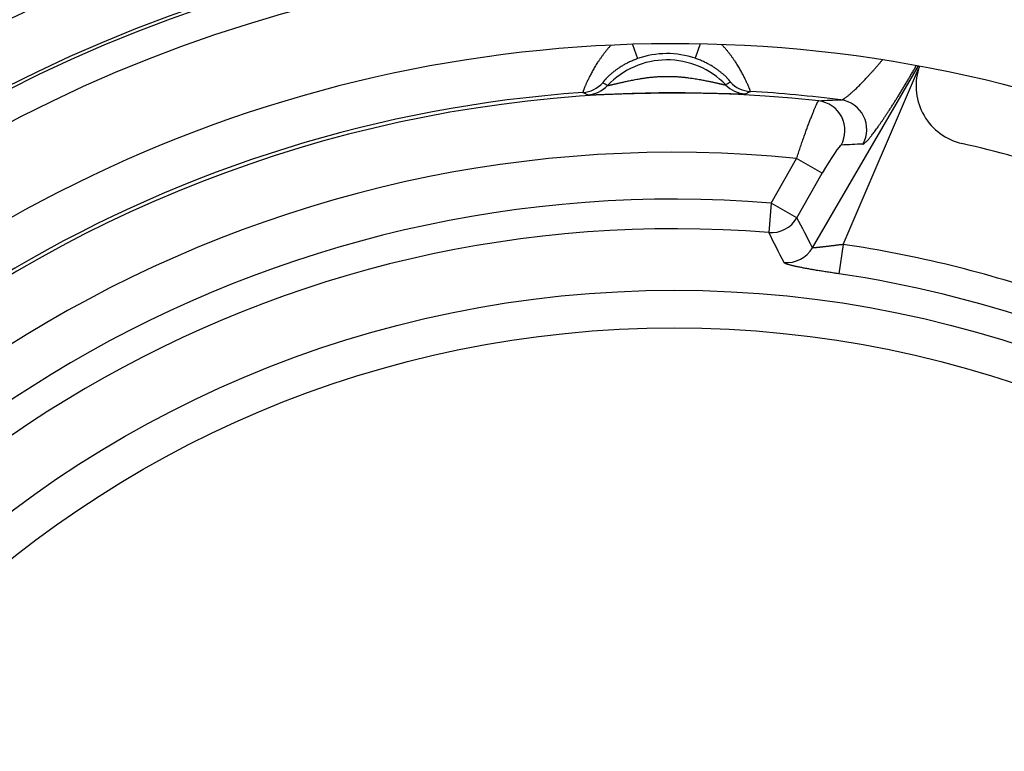
# Model space of a CAD drawing. Units: millimetres. Extents: x 64 to 580, y 318 to 695.
# Drawn here: x 474 to 491, y 455 to 467 of the extents above; entities that cross this region are included whole.
import ezdxf

# ---------------------------------------------------------------- set-up
doc = ezdxf.new("R2010")
doc.units = ezdxf.units.MM
doc.header["$LTSCALE"] = 3
doc.layers.add('SuP-Sichtbare-Kanten', color=7, linetype='Continuous', lineweight=25)
doc.layers.add('SuP-Sichtbare-tangentiale-Kanten', color=7, linetype='Continuous', lineweight=25)

msp = doc.modelspace()

# ---------------------------------------------------------------- linework, layer by layer
at = {"layer": 'SuP-Sichtbare-Kanten'}
for radius in [95, 27.283]:
    msp.add_circle((485.489, 443.752), radius, dxfattribs=at)
for radius, start, end in [(58.5, 138.78824, 131.21176), (22.75, 69.473, 171.1965), (21.619, 72.2351, 77.0479)]:
    msp.add_arc((485.489, 443.752), radius, start, end, dxfattribs=at)
msp.add_ellipse((490.57, 465.797), major_axis=(0.925, 0.406), ratio=0.989417, start_param=2.439786, end_param=4.067642, dxfattribs=at)
msp.add_open_spline([(489.619, 466.124), (489.616, 466.117), (489.614, 466.11), (489.611, 466.103), (489.608, 466.094), (489.606, 466.086), (489.604, 466.078)], degree=3, knots=[0.805688, 0.805688, 0.805688, 0.805688, 0.8888889, 0.8888889, 0.8888889, 1, 1, 1, 1], dxfattribs=at)
at = {"layer": 'SuP-Sichtbare-tangentiale-Kanten'}
for p, q in [((484.787, 466.491), (484.872, 466.25)), ((485.926, 466.498), (485.843, 466.256)), ((487.818, 463.068), (489.6, 466.127)), ((488.333, 463.122), (489.604, 466.078)), ((487.121, 463.819), (487.55, 464.572)), ((487.982, 464.325), (487.55, 464.572)), ((487.554, 463.572), (487.982, 464.325)), ((487.121, 463.819), (487.081, 463.322)), ((487.554, 463.572), (487.121, 463.819)), ((488.333, 463.122), (488.261, 462.629))]:
    msp.add_line(p, q, dxfattribs=at)
for radius in [60.286, 59.286, 59.284, 27.116, 27.079, 26.08, 25.72, 24.721, 24.667, 24.167, 18.6, 17.967]:
    msp.add_circle((485.489, 443.752), radius, dxfattribs=at)
for centre, radius, start, end in [((485.366, 464.852), 1.377, 44.0624, 136.6071), ((485.366, 464.852), 1.483, 71.2204, 109.4491), ((485.489, 443.752), 21.921, 83.628, 157.0415), ((485.489, 443.752), 21.983, 94.0106, 146.6589), ((485.489, 443.752), 21.983, 82.6625, 86.6589), ((485.489, 443.752), 20.921, 84.3475, 156.322), ((485.489, 443.752), 20.133, 85.3507, 155.3188), ((485.489, 443.752), 19.635, 85.3507, 155.3188), ((485.489, 443.752), 19.578, 70.7979, 81.646), ((485.489, 443.752), 19.079, 39.0235, 81.646)]:
    msp.add_arc(centre, radius, start, end, dxfattribs=at)
for centre, major_axis, ratio, start_param, end_param in [((483.917, 466.18), (0.206, 0.456), 0.999325, 3.636792, 4.39569), ((484.002, 466.141), (0.207, 0.455), 0.999319, 3.634177, 4.381226), ((-1891.613, -7704.83), (2373.732, 8171.571), 0.035068, 6.275075, 6.275374), ((2957.643, -7676.508), (-2469.053, 8143.287), 0.035068, 0.007812, 0.008111), ((486.714, 466.157), (-0.212, 0.453), 0.999319, 1.90196, 2.649009), ((486.799, 466.197), (-0.211, 0.453), 0.999325, 1.887495, 2.646394), ((-436.786, -1152.546), (934.594, 1615.98), 0.088956, 0.056004, 0.057908), ((487.866, 465.041), (-0.029, 0.499), 0.994611, 4.140064, 6.114046), ((488.233, 465.059), (-0.021, 0.5), 0.994714, 4.15518, 6.112402), ((488.029, 464.317), (0.273, 0.476), 0.080041, 0.052249, 1.600588), ((-449.587, -1200.817), (947.565, 1663.601), 0.087156, 0.054534, 0.05639), ((487.121, 463.819), (0.442, 0.234), 0.994664, 4.147718, 5.27706), ((-2403.153, -4554.919), (2870.775, 5040.102), 0.087156, 6.22679, 6.227739), ((-2696.351, -4328.737), (3165.796, 4812.421), 0.089311, 6.231817, 6.232773), ((487.385, 463.314), (0.444, 0.23), 0.994611, 4.140024, 5.284754)]:
    msp.add_ellipse(centre, major_axis=major_axis, ratio=ratio, start_param=start_param, end_param=end_param, dxfattribs=at)
for points, knots in [([(484.424, 466.477), (484.419, 466.471), (484.414, 466.466), (484.409, 466.46), (484.397, 466.447), (484.385, 466.433), (484.373, 466.42), (484.362, 466.406), (484.351, 466.393), (484.34, 466.38), (484.329, 466.366), (484.319, 466.353), (484.309, 466.34), (484.298, 466.327), (484.288, 466.314), (484.279, 466.3), (484.269, 466.287), (484.26, 466.274), (484.251, 466.261), (484.241, 466.249), (484.233, 466.236), (484.224, 466.223), (484.216, 466.21), (484.207, 466.198), (484.199, 466.185), (484.191, 466.173), (484.183, 466.161), (484.176, 466.149), (484.168, 466.137), (484.161, 466.125), (484.154, 466.113), (484.147, 466.101), (484.14, 466.089), (484.133, 466.078), (484.127, 466.067), (484.12, 466.055), (484.114, 466.044), (484.108, 466.033), (484.102, 466.022), (484.096, 466.012), (484.091, 466.001), (484.085, 465.991), (484.08, 465.98), (484.074, 465.97), (484.069, 465.96), (484.064, 465.95), (484.059, 465.94), (484.054, 465.931), (484.05, 465.922), (484.045, 465.912), (484.041, 465.903), (484.037, 465.894), (484.032, 465.885), (484.028, 465.877), (484.024, 465.868), (484.021, 465.86), (484.017, 465.852), (484.013, 465.844), (484.01, 465.836), (484.006, 465.829), (484.003, 465.821), (484, 465.814), (483.997, 465.807), (483.994, 465.8), (483.991, 465.793), (483.988, 465.787), (483.986, 465.78), (483.983, 465.774), (483.981, 465.768), (483.979, 465.762), (483.976, 465.757), (483.974, 465.751), (483.972, 465.746), (483.97, 465.741), (483.968, 465.736), (483.967, 465.732), (483.965, 465.727), (483.963, 465.723), (483.962, 465.719), (483.961, 465.715), (483.959, 465.711), (483.958, 465.708), (483.957, 465.705), (483.956, 465.702), (483.955, 465.699), (483.954, 465.696), (483.954, 465.694), (483.953, 465.692), (483.952, 465.69), (483.952, 465.688), (483.952, 465.686), (483.951, 465.685), (483.951, 465.684), (483.951, 465.683), (483.951, 465.682), (483.951, 465.681), (483.952, 465.681)], [0.1729259, 0.1729259, 0.1729259, 0.1729259, 0.1842105, 0.1842105, 0.1842105, 0.2105263, 0.2105263, 0.2105263, 0.2368421, 0.2368421, 0.2368421, 0.2631579, 0.2631579, 0.2631579, 0.2894737, 0.2894737, 0.2894737, 0.3157895, 0.3157895, 0.3157895, 0.3421053, 0.3421053, 0.3421053, 0.3684211, 0.3684211, 0.3684211, 0.3947368, 0.3947368, 0.3947368, 0.4210526, 0.4210526, 0.4210526, 0.4473684, 0.4473684, 0.4473684, 0.4736842, 0.4736842, 0.4736842, 0.5, 0.5, 0.5, 0.5263158, 0.5263158, 0.5263158, 0.5526316, 0.5526316, 0.5526316, 0.5789474, 0.5789474, 0.5789474, 0.6052632, 0.6052632, 0.6052632, 0.6315789, 0.6315789, 0.6315789, 0.6578947, 0.6578947, 0.6578947, 0.6842105, 0.6842105, 0.6842105, 0.7105263, 0.7105263, 0.7105263, 0.7368421, 0.7368421, 0.7368421, 0.7631579, 0.7631579, 0.7631579, 0.7894737, 0.7894737, 0.7894737, 0.8157895, 0.8157895, 0.8157895, 0.8421053, 0.8421053, 0.8421053, 0.8684211, 0.8684211, 0.8684211, 0.8947368, 0.8947368, 0.8947368, 0.9210526, 0.9210526, 0.9210526, 0.9473684, 0.9473684, 0.9473684, 0.9736842, 0.9736842, 0.9736842, 1, 1, 1, 1]), ([(486.77, 465.697), (486.77, 465.698), (486.771, 465.698), (486.771, 465.699), (486.77, 465.7), (486.77, 465.701), (486.77, 465.703), (486.77, 465.704), (486.769, 465.706), (486.769, 465.708), (486.768, 465.71), (486.767, 465.712), (486.767, 465.715), (486.766, 465.717), (486.765, 465.72), (486.764, 465.724), (486.762, 465.727), (486.761, 465.73), (486.76, 465.734), (486.758, 465.738), (486.757, 465.742), (486.755, 465.747), (486.753, 465.751), (486.751, 465.756), (486.749, 465.761), (486.747, 465.766), (486.745, 465.771), (486.743, 465.777), (486.741, 465.782), (486.738, 465.788), (486.736, 465.794), (486.733, 465.8), (486.73, 465.807), (486.727, 465.813), (486.724, 465.82), (486.721, 465.827), (486.718, 465.834), (486.715, 465.842), (486.711, 465.849), (486.708, 465.857), (486.704, 465.865), (486.701, 465.873), (486.697, 465.881), (486.693, 465.889), (486.689, 465.898), (486.684, 465.906), (486.68, 465.915), (486.676, 465.924), (486.671, 465.933), (486.666, 465.943), (486.661, 465.952), (486.656, 465.962), (486.651, 465.972), (486.646, 465.981), (486.641, 465.992), (486.635, 466.002), (486.629, 466.012), (486.624, 466.023), (486.618, 466.033), (486.612, 466.044), (486.605, 466.055), (486.599, 466.066), (486.593, 466.077), (486.586, 466.089), (486.579, 466.1), (486.572, 466.112), (486.565, 466.123), (486.558, 466.135), (486.55, 466.147), (486.543, 466.159), (486.535, 466.171), (486.527, 466.183), (486.519, 466.196), (486.511, 466.208), (486.502, 466.221), (486.493, 466.233), (486.485, 466.246), (486.476, 466.259), (486.466, 466.272), (486.457, 466.285), (486.447, 466.298), (486.438, 466.311), (486.428, 466.324), (486.418, 466.337), (486.407, 466.35), (486.397, 466.363), (486.386, 466.377), (486.375, 466.39), (486.364, 466.403), (486.353, 466.417), (486.341, 466.43), (486.329, 466.443), (486.317, 466.457), (486.305, 466.47), (486.299, 466.476), (486.294, 466.482), (486.288, 466.488)], [0, 0, 0, 0, 0.0263158, 0.0263158, 0.0263158, 0.0526316, 0.0526316, 0.0526316, 0.0789474, 0.0789474, 0.0789474, 0.1052632, 0.1052632, 0.1052632, 0.1315789, 0.1315789, 0.1315789, 0.1578947, 0.1578947, 0.1578947, 0.1842105, 0.1842105, 0.1842105, 0.2105263, 0.2105263, 0.2105263, 0.2368421, 0.2368421, 0.2368421, 0.2631579, 0.2631579, 0.2631579, 0.2894737, 0.2894737, 0.2894737, 0.3157895, 0.3157895, 0.3157895, 0.3421053, 0.3421053, 0.3421053, 0.3684211, 0.3684211, 0.3684211, 0.3947368, 0.3947368, 0.3947368, 0.4210526, 0.4210526, 0.4210526, 0.4473684, 0.4473684, 0.4473684, 0.4736842, 0.4736842, 0.4736842, 0.5, 0.5, 0.5, 0.5263158, 0.5263158, 0.5263158, 0.5526316, 0.5526316, 0.5526316, 0.5789474, 0.5789474, 0.5789474, 0.6052632, 0.6052632, 0.6052632, 0.6315789, 0.6315789, 0.6315789, 0.6578947, 0.6578947, 0.6578947, 0.6842105, 0.6842105, 0.6842105, 0.7105263, 0.7105263, 0.7105263, 0.7368421, 0.7368421, 0.7368421, 0.7631579, 0.7631579, 0.7631579, 0.7894737, 0.7894737, 0.7894737, 0.8157895, 0.8157895, 0.8157895, 0.8276233, 0.8276233, 0.8276233, 0.8276233]), ([(484.872, 466.25), (484.86, 466.246), (484.848, 466.241), (484.836, 466.237), (484.824, 466.232), (484.813, 466.228), (484.801, 466.223), (484.79, 466.218), (484.779, 466.214), (484.768, 466.209), (484.757, 466.204), (484.746, 466.199), (484.735, 466.194), (484.725, 466.189), (484.714, 466.184), (484.704, 466.179), (484.694, 466.174), (484.684, 466.168), (484.674, 466.163), (484.664, 466.158), (484.655, 466.153), (484.646, 466.148), (484.636, 466.142), (484.627, 466.137), (484.618, 466.132), (484.61, 466.127), (484.601, 466.121), (484.593, 466.116), (484.584, 466.111), (484.576, 466.106), (484.568, 466.101), (484.56, 466.095), (484.552, 466.09), (484.545, 466.085), (484.537, 466.08), (484.53, 466.075), (484.523, 466.07), (484.516, 466.065), (484.509, 466.06), (484.502, 466.055), (484.495, 466.05), (484.489, 466.045), (484.483, 466.04), (484.476, 466.035), (484.47, 466.03), (484.464, 466.026), (484.458, 466.021), (484.452, 466.016), (484.447, 466.012), (484.441, 466.007), (484.436, 466.002), (484.431, 465.998), (484.425, 465.994), (484.42, 465.989), (484.415, 465.985), (484.41, 465.981), (484.406, 465.976), (484.401, 465.972), (484.397, 465.968), (484.392, 465.964), (484.388, 465.96), (484.384, 465.956), (484.379, 465.952), (484.375, 465.948), (484.371, 465.944), (484.368, 465.94), (484.364, 465.937), (484.36, 465.933), (484.357, 465.93), (484.353, 465.926), (484.35, 465.923), (484.347, 465.919), (484.344, 465.916), (484.34, 465.913), (484.337, 465.91), (484.335, 465.906), (484.332, 465.903), (484.329, 465.9), (484.326, 465.898), (484.324, 465.895), (484.321, 465.892), (484.319, 465.889), (484.317, 465.887), (484.314, 465.884), (484.312, 465.882), (484.31, 465.879), (484.308, 465.877), (484.306, 465.874), (484.305, 465.872), (484.303, 465.87), (484.301, 465.868), (484.3, 465.866), (484.298, 465.864), (484.297, 465.862), (484.296, 465.861), (484.294, 465.859), (484.293, 465.857), (484.292, 465.856), (484.291, 465.854), (484.29, 465.853), (484.289, 465.852), (484.288, 465.851), (484.288, 465.849), (484.287, 465.848), (484.286, 465.847), (484.286, 465.847), (484.286, 465.846), (484.285, 465.845), (484.285, 465.844), (484.285, 465.844), (484.285, 465.843), (484.285, 465.843), (484.285, 465.842), (484.285, 465.842), (484.285, 465.842)], [0, 0, 0, 0, 0.026316, 0.026316, 0.026316, 0.052632, 0.052632, 0.052632, 0.078947, 0.078947, 0.078947, 0.105263, 0.105263, 0.105263, 0.131579, 0.131579, 0.131579, 0.157895, 0.157895, 0.157895, 0.184211, 0.184211, 0.184211, 0.210526, 0.210526, 0.210526, 0.236842, 0.236842, 0.236842, 0.263158, 0.263158, 0.263158, 0.289474, 0.289474, 0.289474, 0.315789, 0.315789, 0.315789, 0.342105, 0.342105, 0.342105, 0.368421, 0.368421, 0.368421, 0.394737, 0.394737, 0.394737, 0.421053, 0.421053, 0.421053, 0.447368, 0.447368, 0.447368, 0.473684, 0.473684, 0.473684, 0.5, 0.5, 0.5, 0.526316, 0.526316, 0.526316, 0.552632, 0.552632, 0.552632, 0.578947, 0.578947, 0.578947, 0.605263, 0.605263, 0.605263, 0.631579, 0.631579, 0.631579, 0.657895, 0.657895, 0.657895, 0.684211, 0.684211, 0.684211, 0.710526, 0.710526, 0.710526, 0.736842, 0.736842, 0.736842, 0.763158, 0.763158, 0.763158, 0.789474, 0.789474, 0.789474, 0.815789, 0.815789, 0.815789, 0.842105, 0.842105, 0.842105, 0.868421, 0.868421, 0.868421, 0.894737, 0.894737, 0.894737, 0.921053, 0.921053, 0.921053, 0.947368, 0.947368, 0.947368, 0.973684, 0.973684, 0.973684, 1, 1, 1, 1]), ([(486.435, 465.855), (486.435, 465.855), (486.435, 465.855), (486.435, 465.855), (486.435, 465.856), (486.435, 465.856), (486.435, 465.857), (486.435, 465.857), (486.434, 465.858), (486.434, 465.859), (486.433, 465.86), (486.433, 465.861), (486.432, 465.862), (486.432, 465.863), (486.431, 465.864), (486.43, 465.865), (486.429, 465.867), (486.428, 465.868), (486.427, 465.869), (486.426, 465.871), (486.425, 465.873), (486.423, 465.874), (486.422, 465.876), (486.42, 465.878), (486.419, 465.88), (486.417, 465.882), (486.415, 465.884), (486.414, 465.886), (486.412, 465.888), (486.41, 465.891), (486.408, 465.893), (486.406, 465.895), (486.403, 465.898), (486.401, 465.9), (486.399, 465.903), (486.396, 465.906), (486.394, 465.909), (486.391, 465.911), (486.388, 465.914), (486.386, 465.917), (486.383, 465.92), (486.38, 465.923), (486.377, 465.927), (486.374, 465.93), (486.37, 465.933), (486.367, 465.937), (486.363, 465.94), (486.36, 465.943), (486.356, 465.947), (486.353, 465.951), (486.349, 465.954), (486.345, 465.958), (486.341, 465.962), (486.337, 465.966), (486.332, 465.97), (486.328, 465.974), (486.323, 465.978), (486.319, 465.982), (486.314, 465.986), (486.309, 465.99), (486.305, 465.994), (486.3, 465.999), (486.294, 466.003), (486.289, 466.007), (486.284, 466.012), (486.278, 466.016), (486.273, 466.021), (486.267, 466.026), (486.261, 466.03), (486.255, 466.035), (486.249, 466.04), (486.243, 466.044), (486.237, 466.049), (486.23, 466.054), (486.224, 466.059), (486.217, 466.064), (486.21, 466.069), (486.203, 466.074), (486.196, 466.079), (486.189, 466.084), (486.181, 466.089), (486.174, 466.094), (486.166, 466.099), (486.158, 466.104), (486.15, 466.109), (486.142, 466.114), (486.134, 466.119), (486.125, 466.124), (486.117, 466.13), (486.108, 466.135), (486.099, 466.14), (486.09, 466.145), (486.081, 466.15), (486.071, 466.155), (486.062, 466.161), (486.052, 466.166), (486.043, 466.171), (486.033, 466.176), (486.023, 466.181), (486.012, 466.186), (486.002, 466.191), (485.991, 466.196), (485.981, 466.201), (485.97, 466.206), (485.959, 466.211), (485.948, 466.216), (485.937, 466.22), (485.925, 466.225), (485.914, 466.23), (485.902, 466.234), (485.891, 466.239), (485.879, 466.243), (485.867, 466.247), (485.855, 466.252), (485.843, 466.256)], [0, 0, 0, 0, 0.026316, 0.026316, 0.026316, 0.052632, 0.052632, 0.052632, 0.078947, 0.078947, 0.078947, 0.105263, 0.105263, 0.105263, 0.131579, 0.131579, 0.131579, 0.157895, 0.157895, 0.157895, 0.184211, 0.184211, 0.184211, 0.210526, 0.210526, 0.210526, 0.236842, 0.236842, 0.236842, 0.263158, 0.263158, 0.263158, 0.289474, 0.289474, 0.289474, 0.315789, 0.315789, 0.315789, 0.342105, 0.342105, 0.342105, 0.368421, 0.368421, 0.368421, 0.394737, 0.394737, 0.394737, 0.421053, 0.421053, 0.421053, 0.447368, 0.447368, 0.447368, 0.473684, 0.473684, 0.473684, 0.5, 0.5, 0.5, 0.526316, 0.526316, 0.526316, 0.552632, 0.552632, 0.552632, 0.578947, 0.578947, 0.578947, 0.605263, 0.605263, 0.605263, 0.631579, 0.631579, 0.631579, 0.657895, 0.657895, 0.657895, 0.684211, 0.684211, 0.684211, 0.710526, 0.710526, 0.710526, 0.736842, 0.736842, 0.736842, 0.763158, 0.763158, 0.763158, 0.789474, 0.789474, 0.789474, 0.815789, 0.815789, 0.815789, 0.842105, 0.842105, 0.842105, 0.868421, 0.868421, 0.868421, 0.894737, 0.894737, 0.894737, 0.921053, 0.921053, 0.921053, 0.947368, 0.947368, 0.947368, 0.973684, 0.973684, 0.973684, 1, 1, 1, 1]), ([(488.297, 465.555), (488.299, 465.555), (488.301, 465.555), (488.303, 465.555), (488.306, 465.556), (488.308, 465.557), (488.311, 465.557), (488.314, 465.558), (488.317, 465.56), (488.32, 465.561), (488.324, 465.562), (488.327, 465.564), (488.331, 465.566), (488.334, 465.568), (488.338, 465.57), (488.342, 465.572), (488.346, 465.575), (488.351, 465.577), (488.355, 465.58), (488.359, 465.583), (488.364, 465.586), (488.369, 465.589), (488.374, 465.593), (488.379, 465.596), (488.384, 465.6), (488.389, 465.604), (488.395, 465.608), (488.4, 465.612), (488.406, 465.617), (488.411, 465.621), (488.417, 465.626), (488.423, 465.631), (488.429, 465.636), (488.436, 465.641), (488.442, 465.647), (488.449, 465.652), (488.455, 465.658), (488.462, 465.664), (488.469, 465.67), (488.476, 465.676), (488.483, 465.682), (488.49, 465.689), (488.497, 465.696), (488.505, 465.702), (488.512, 465.709), (488.52, 465.716), (488.528, 465.724), (488.535, 465.731), (488.543, 465.739), (488.551, 465.746), (488.56, 465.754), (488.568, 465.762), (488.576, 465.771), (488.585, 465.779), (488.593, 465.787), (488.602, 465.796), (488.611, 465.805), (488.62, 465.814), (488.628, 465.823), (488.637, 465.832), (488.647, 465.841), (488.656, 465.851), (488.665, 465.86), (488.674, 465.87), (488.684, 465.88), (488.693, 465.89), (488.703, 465.9), (488.712, 465.91), (488.722, 465.92), (488.732, 465.931), (488.741, 465.941), (488.751, 465.952), (488.761, 465.962), (488.771, 465.973), (488.781, 465.984), (488.791, 465.995), (488.801, 466.006), (488.812, 466.018), (488.822, 466.029), (488.832, 466.041), (488.842, 466.052), (488.853, 466.064), (488.863, 466.075), (488.873, 466.087), (488.884, 466.099), (488.894, 466.111), (488.905, 466.123), (488.915, 466.135), (488.926, 466.147), (488.936, 466.159), (488.947, 466.172), (488.957, 466.184), (488.968, 466.196), (488.978, 466.209), (488.984, 466.216), (488.99, 466.223), (488.996, 466.23)], [0, 0, 0, 0, 0.027027, 0.027027, 0.027027, 0.0540541, 0.0540541, 0.0540541, 0.0810811, 0.0810811, 0.0810811, 0.1081081, 0.1081081, 0.1081081, 0.1351351, 0.1351351, 0.1351351, 0.1621622, 0.1621622, 0.1621622, 0.1891892, 0.1891892, 0.1891892, 0.2162162, 0.2162162, 0.2162162, 0.2432432, 0.2432432, 0.2432432, 0.2702703, 0.2702703, 0.2702703, 0.2972973, 0.2972973, 0.2972973, 0.3243243, 0.3243243, 0.3243243, 0.3513514, 0.3513514, 0.3513514, 0.3783784, 0.3783784, 0.3783784, 0.4054054, 0.4054054, 0.4054054, 0.4324324, 0.4324324, 0.4324324, 0.4594595, 0.4594595, 0.4594595, 0.4864865, 0.4864865, 0.4864865, 0.5135135, 0.5135135, 0.5135135, 0.5405405, 0.5405405, 0.5405405, 0.5675676, 0.5675676, 0.5675676, 0.5945946, 0.5945946, 0.5945946, 0.6216216, 0.6216216, 0.6216216, 0.6486486, 0.6486486, 0.6486486, 0.6756757, 0.6756757, 0.6756757, 0.7027027, 0.7027027, 0.7027027, 0.7297297, 0.7297297, 0.7297297, 0.7567568, 0.7567568, 0.7567568, 0.7837838, 0.7837838, 0.7837838, 0.8108108, 0.8108108, 0.8108108, 0.8378378, 0.8378378, 0.8378378, 0.853227, 0.853227, 0.853227, 0.853227]), ([(488.665, 464.812), (488.668, 464.813), (488.67, 464.813), (488.672, 464.814), (488.675, 464.815), (488.677, 464.816), (488.68, 464.817), (488.683, 464.819), (488.686, 464.821), (488.69, 464.823), (488.693, 464.826), (488.696, 464.828), (488.7, 464.831), (488.704, 464.834), (488.708, 464.838), (488.712, 464.842), (488.716, 464.845), (488.72, 464.85), (488.725, 464.854), (488.729, 464.859), (488.734, 464.864), (488.739, 464.869), (488.744, 464.874), (488.749, 464.88), (488.755, 464.886), (488.76, 464.892), (488.766, 464.899), (488.772, 464.905), (488.777, 464.912), (488.783, 464.919), (488.79, 464.927), (488.796, 464.935), (488.802, 464.943), (488.809, 464.951), (488.815, 464.959), (488.822, 464.968), (488.829, 464.977), (488.836, 464.986), (488.843, 464.996), (488.851, 465.005), (488.858, 465.015), (488.866, 465.025), (488.874, 465.036), (488.881, 465.047), (488.889, 465.057), (488.897, 465.069), (488.906, 465.08), (488.914, 465.092), (488.922, 465.104), (488.931, 465.116), (488.939, 465.128), (488.948, 465.141), (488.957, 465.153), (488.966, 465.166), (488.975, 465.18), (488.984, 465.193), (488.994, 465.207), (489.003, 465.221), (489.013, 465.235), (489.022, 465.249), (489.032, 465.263), (489.042, 465.278), (489.052, 465.293), (489.062, 465.308), (489.072, 465.323), (489.082, 465.339), (489.092, 465.355), (489.102, 465.37), (489.113, 465.387), (489.123, 465.403), (489.134, 465.419), (489.145, 465.436), (489.155, 465.453), (489.166, 465.469), (489.177, 465.486), (489.188, 465.504), (489.199, 465.521), (489.21, 465.539), (489.221, 465.556), (489.232, 465.574), (489.243, 465.592), (489.254, 465.61), (489.266, 465.628), (489.277, 465.647), (489.288, 465.665), (489.3, 465.684), (489.311, 465.702), (489.322, 465.721), (489.334, 465.74), (489.345, 465.759), (489.357, 465.778), (489.368, 465.797), (489.38, 465.816), (489.392, 465.835), (489.403, 465.855), (489.415, 465.874), (489.426, 465.894), (489.438, 465.913), (489.449, 465.933), (489.461, 465.952), (489.472, 465.972), (489.484, 465.992), (489.496, 466.012), (489.507, 466.031), (489.519, 466.051), (489.53, 466.071), (489.542, 466.091), (489.554, 466.111), (489.565, 466.132), (489.565, 466.132), (489.566, 466.133), (489.566, 466.134)], [0, 0, 0, 0, 0.027027, 0.027027, 0.027027, 0.0540541, 0.0540541, 0.0540541, 0.0810811, 0.0810811, 0.0810811, 0.1081081, 0.1081081, 0.1081081, 0.1351351, 0.1351351, 0.1351351, 0.1621622, 0.1621622, 0.1621622, 0.1891892, 0.1891892, 0.1891892, 0.2162162, 0.2162162, 0.2162162, 0.2432432, 0.2432432, 0.2432432, 0.2702703, 0.2702703, 0.2702703, 0.2972973, 0.2972973, 0.2972973, 0.3243243, 0.3243243, 0.3243243, 0.3513514, 0.3513514, 0.3513514, 0.3783784, 0.3783784, 0.3783784, 0.4054054, 0.4054054, 0.4054054, 0.4324324, 0.4324324, 0.4324324, 0.4594595, 0.4594595, 0.4594595, 0.4864865, 0.4864865, 0.4864865, 0.5135135, 0.5135135, 0.5135135, 0.5405405, 0.5405405, 0.5405405, 0.5675676, 0.5675676, 0.5675676, 0.5945946, 0.5945946, 0.5945946, 0.6216216, 0.6216216, 0.6216216, 0.6486486, 0.6486486, 0.6486486, 0.6756757, 0.6756757, 0.6756757, 0.7027027, 0.7027027, 0.7027027, 0.7297297, 0.7297297, 0.7297297, 0.7567568, 0.7567568, 0.7567568, 0.7837838, 0.7837838, 0.7837838, 0.8108108, 0.8108108, 0.8108108, 0.8378378, 0.8378378, 0.8378378, 0.8648649, 0.8648649, 0.8648649, 0.8918919, 0.8918919, 0.8918919, 0.9189189, 0.9189189, 0.9189189, 0.9459459, 0.9459459, 0.9459459, 0.972973, 0.972973, 0.972973, 0.9739092, 0.9739092, 0.9739092, 0.9739092]), ([(484.365, 465.798), (484.365, 465.798), (484.366, 465.798), (484.366, 465.798), (484.367, 465.798), (484.368, 465.798), (484.369, 465.798), (484.369, 465.798), (484.371, 465.798), (484.372, 465.798), (484.373, 465.799), (484.375, 465.799), (484.376, 465.799), (484.378, 465.8), (484.38, 465.8), (484.382, 465.8), (484.384, 465.801), (484.387, 465.801), (484.389, 465.802), (484.392, 465.802), (484.394, 465.803), (484.397, 465.803), (484.4, 465.804), (484.403, 465.805), (484.407, 465.805), (484.41, 465.806), (484.414, 465.807), (484.417, 465.808), (484.421, 465.809), (484.425, 465.81), (484.429, 465.811), (484.433, 465.811), (484.438, 465.812), (484.443, 465.814), (484.447, 465.815), (484.452, 465.816), (484.457, 465.817), (484.462, 465.818), (484.468, 465.819), (484.473, 465.821), (484.479, 465.822), (484.485, 465.823), (484.491, 465.825), (484.497, 465.826), (484.503, 465.828), (484.51, 465.829), (484.516, 465.831), (484.523, 465.832), (484.531, 465.834), (484.538, 465.836), (484.545, 465.837), (484.553, 465.839), (484.561, 465.841), (484.569, 465.843), (484.577, 465.845), (484.586, 465.846), (484.594, 465.848), (484.603, 465.85), (484.612, 465.853), (484.622, 465.855), (484.632, 465.857), (484.641, 465.859), (484.652, 465.861), (484.662, 465.864), (484.673, 465.866), (484.684, 465.868), (484.695, 465.871), (484.707, 465.873), (484.718, 465.876), (484.731, 465.878), (484.743, 465.881), (484.756, 465.883), (484.77, 465.886), (484.783, 465.889), (484.797, 465.891), (484.812, 465.894), (484.826, 465.897), (484.841, 465.9), (484.857, 465.903), (484.873, 465.906), (484.89, 465.909), (484.907, 465.911), (484.925, 465.914), (484.943, 465.917), (484.962, 465.92), (484.981, 465.923), (485, 465.926), (485.02, 465.928), (485.04, 465.931), (485.06, 465.933), (485.081, 465.936), (485.102, 465.938), (485.124, 465.94), (485.146, 465.942), (485.168, 465.944), (485.19, 465.946), (485.213, 465.947), (485.236, 465.948), (485.259, 465.95), (485.282, 465.95), (485.305, 465.951), (485.328, 465.952), (485.352, 465.952), (485.375, 465.952), (485.398, 465.952), (485.421, 465.952), (485.444, 465.951), (485.467, 465.951), (485.489, 465.95), (485.512, 465.949), (485.534, 465.947), (485.556, 465.946), (485.577, 465.944), (485.598, 465.943), (485.619, 465.941), (485.64, 465.939), (485.66, 465.937), (485.68, 465.934), (485.7, 465.932), (485.719, 465.93), (485.737, 465.927), (485.756, 465.925), (485.774, 465.922), (485.791, 465.92), (485.809, 465.917), (485.825, 465.915), (485.841, 465.912), (485.857, 465.909), (485.872, 465.907), (485.887, 465.904), (485.902, 465.902), (485.916, 465.899), (485.929, 465.897), (485.943, 465.894), (485.956, 465.892), (485.968, 465.889), (485.981, 465.887), (485.993, 465.885), (486.004, 465.882), (486.016, 465.88), (486.027, 465.878), (486.038, 465.876), (486.049, 465.874), (486.059, 465.871), (486.069, 465.869), (486.079, 465.867), (486.089, 465.865), (486.098, 465.863), (486.107, 465.861), (486.116, 465.859), (486.125, 465.858), (486.133, 465.856), (486.142, 465.854), (486.15, 465.852), (486.158, 465.85), (486.165, 465.849), (486.173, 465.847), (486.18, 465.846), (486.187, 465.844), (486.194, 465.842), (486.201, 465.841), (486.208, 465.84), (486.214, 465.838), (486.221, 465.837), (486.227, 465.835), (486.233, 465.834), (486.239, 465.833), (486.244, 465.832), (486.25, 465.83), (486.255, 465.829), (486.26, 465.828), (486.265, 465.827), (486.27, 465.826), (486.275, 465.825), (486.279, 465.824), (486.284, 465.823), (486.288, 465.822), (486.292, 465.821), (486.296, 465.82), (486.3, 465.819), (486.304, 465.819), (486.308, 465.818), (486.311, 465.817), (486.314, 465.817), (486.318, 465.816), (486.321, 465.815), (486.324, 465.815), (486.326, 465.814), (486.329, 465.814), (486.331, 465.813), (486.334, 465.813), (486.336, 465.812), (486.338, 465.812), (486.34, 465.811), (486.342, 465.811), (486.344, 465.811), (486.346, 465.81), (486.347, 465.81), (486.348, 465.81), (486.35, 465.81), (486.351, 465.81), (486.352, 465.81), (486.353, 465.809), (486.354, 465.809), (486.354, 465.809), (486.355, 465.809), (486.355, 465.809), (486.355, 465.809)], [0, 0, 0, 0, 0.014493, 0.014493, 0.014493, 0.028986, 0.028986, 0.028986, 0.043478, 0.043478, 0.043478, 0.057971, 0.057971, 0.057971, 0.072464, 0.072464, 0.072464, 0.086957, 0.086957, 0.086957, 0.101449, 0.101449, 0.101449, 0.115942, 0.115942, 0.115942, 0.130435, 0.130435, 0.130435, 0.144928, 0.144928, 0.144928, 0.15942, 0.15942, 0.15942, 0.173913, 0.173913, 0.173913, 0.188406, 0.188406, 0.188406, 0.202899, 0.202899, 0.202899, 0.217391, 0.217391, 0.217391, 0.231884, 0.231884, 0.231884, 0.246377, 0.246377, 0.246377, 0.26087, 0.26087, 0.26087, 0.275362, 0.275362, 0.275362, 0.289855, 0.289855, 0.289855, 0.304348, 0.304348, 0.304348, 0.318841, 0.318841, 0.318841, 0.333333, 0.333333, 0.333333, 0.347826, 0.347826, 0.347826, 0.362319, 0.362319, 0.362319, 0.376812, 0.376812, 0.376812, 0.391304, 0.391304, 0.391304, 0.405797, 0.405797, 0.405797, 0.42029, 0.42029, 0.42029, 0.434783, 0.434783, 0.434783, 0.449275, 0.449275, 0.449275, 0.463768, 0.463768, 0.463768, 0.478261, 0.478261, 0.478261, 0.492754, 0.492754, 0.492754, 0.507246, 0.507246, 0.507246, 0.521739, 0.521739, 0.521739, 0.536232, 0.536232, 0.536232, 0.550725, 0.550725, 0.550725, 0.565217, 0.565217, 0.565217, 0.57971, 0.57971, 0.57971, 0.594203, 0.594203, 0.594203, 0.608696, 0.608696, 0.608696, 0.623188, 0.623188, 0.623188, 0.637681, 0.637681, 0.637681, 0.652174, 0.652174, 0.652174, 0.666667, 0.666667, 0.666667, 0.681159, 0.681159, 0.681159, 0.695652, 0.695652, 0.695652, 0.710145, 0.710145, 0.710145, 0.724638, 0.724638, 0.724638, 0.73913, 0.73913, 0.73913, 0.753623, 0.753623, 0.753623, 0.768116, 0.768116, 0.768116, 0.782609, 0.782609, 0.782609, 0.797101, 0.797101, 0.797101, 0.811594, 0.811594, 0.811594, 0.826087, 0.826087, 0.826087, 0.84058, 0.84058, 0.84058, 0.855072, 0.855072, 0.855072, 0.869565, 0.869565, 0.869565, 0.884058, 0.884058, 0.884058, 0.898551, 0.898551, 0.898551, 0.913043, 0.913043, 0.913043, 0.927536, 0.927536, 0.927536, 0.942029, 0.942029, 0.942029, 0.956522, 0.956522, 0.956522, 0.971014, 0.971014, 0.971014, 0.985507, 0.985507, 0.985507, 1, 1, 1, 1]), ([(483.952, 465.681), (483.961, 465.677), (483.97, 465.673), (483.979, 465.668), (483.988, 465.664), (483.998, 465.66), (484.007, 465.655), (484.016, 465.651), (484.026, 465.647), (484.035, 465.642)], [0, 0, 0, 0, 0.333333, 0.333333, 0.333333, 0.666667, 0.666667, 0.666667, 1, 1, 1, 1]), ([(484.035, 465.642), (484.035, 465.642), (484.036, 465.642), (484.037, 465.642), (484.038, 465.642), (484.039, 465.641), (484.041, 465.641), (484.042, 465.641), (484.044, 465.641), (484.046, 465.641), (484.048, 465.641), (484.051, 465.641), (484.054, 465.641), (484.056, 465.641), (484.059, 465.641), (484.063, 465.641), (484.066, 465.641), (484.07, 465.641), (484.074, 465.641), (484.078, 465.641), (484.082, 465.641), (484.087, 465.641), (484.091, 465.641), (484.096, 465.642), (484.101, 465.642), (484.107, 465.642), (484.112, 465.642), (484.118, 465.642), (484.124, 465.642), (484.13, 465.643), (484.137, 465.643), (484.143, 465.643), (484.15, 465.643), (484.157, 465.643), (484.164, 465.644), (484.172, 465.644), (484.18, 465.644), (484.188, 465.644), (484.196, 465.645), (484.204, 465.645), (484.213, 465.645), (484.222, 465.646), (484.231, 465.646), (484.24, 465.646), (484.25, 465.647), (484.26, 465.647), (484.27, 465.648), (484.28, 465.648), (484.291, 465.648), (484.302, 465.649), (484.313, 465.649), (484.324, 465.65), (484.336, 465.65), (484.348, 465.651), (484.36, 465.651), (484.372, 465.652), (484.385, 465.652), (484.398, 465.653), (484.411, 465.653), (484.425, 465.654), (484.439, 465.654), (484.453, 465.655), (484.467, 465.655), (484.482, 465.656), (484.497, 465.656), (484.513, 465.657), (484.529, 465.657), (484.545, 465.658), (484.561, 465.658), (484.578, 465.659), (484.595, 465.66), (484.613, 465.66), (484.631, 465.661), (484.649, 465.661), (484.668, 465.662), (484.687, 465.663), (484.707, 465.663), (484.727, 465.664), (484.748, 465.664), (484.769, 465.665), (484.791, 465.666), (484.813, 465.666), (484.835, 465.667), (484.858, 465.667), (484.882, 465.668), (484.906, 465.668), (484.93, 465.669), (484.955, 465.669), (484.979, 465.67), (485.005, 465.671), (485.03, 465.671), (485.056, 465.671), (485.082, 465.672), (485.108, 465.672), (485.135, 465.673), (485.162, 465.673), (485.189, 465.673), (485.216, 465.674), (485.243, 465.674), (485.27, 465.674), (485.297, 465.675), (485.325, 465.675), (485.352, 465.675), (485.379, 465.675), (485.406, 465.675), (485.434, 465.675), (485.461, 465.675), (485.488, 465.675), (485.514, 465.675), (485.541, 465.675), (485.567, 465.675), (485.593, 465.675), (485.619, 465.675), (485.644, 465.675), (485.67, 465.675), (485.695, 465.675), (485.72, 465.675), (485.744, 465.674), (485.768, 465.674), (485.792, 465.674), (485.815, 465.674), (485.838, 465.673), (485.861, 465.673), (485.883, 465.673), (485.905, 465.673), (485.926, 465.672), (485.947, 465.672), (485.968, 465.672), (485.988, 465.671), (486.007, 465.671), (486.026, 465.671), (486.045, 465.67), (486.063, 465.67), (486.081, 465.669), (486.099, 465.669), (486.116, 465.669), (486.133, 465.668), (486.149, 465.668), (486.165, 465.668), (486.181, 465.667), (486.197, 465.667), (486.212, 465.667), (486.227, 465.666), (486.242, 465.666), (486.256, 465.666), (486.27, 465.665), (486.284, 465.665), (486.297, 465.664), (486.31, 465.664), (486.323, 465.664), (486.336, 465.663), (486.348, 465.663), (486.36, 465.663), (486.372, 465.662), (486.384, 465.662), (486.395, 465.662), (486.406, 465.662), (486.417, 465.661), (486.428, 465.661), (486.438, 465.661), (486.449, 465.66), (486.459, 465.66), (486.468, 465.66), (486.478, 465.66), (486.487, 465.659), (486.496, 465.659), (486.505, 465.659), (486.513, 465.659), (486.522, 465.659), (486.53, 465.658), (486.538, 465.658), (486.546, 465.658), (486.553, 465.658), (486.561, 465.658), (486.567, 465.657), (486.574, 465.657), (486.581, 465.657), (486.587, 465.657), (486.594, 465.657), (486.6, 465.657), (486.606, 465.657), (486.611, 465.657), (486.617, 465.656), (486.622, 465.656), (486.627, 465.656), (486.632, 465.656), (486.636, 465.656), (486.641, 465.656), (486.645, 465.656), (486.649, 465.656), (486.653, 465.656), (486.656, 465.656), (486.66, 465.656), (486.663, 465.656), (486.666, 465.656), (486.669, 465.656), (486.671, 465.656), (486.674, 465.656), (486.676, 465.656), (486.678, 465.657), (486.68, 465.657), (486.681, 465.657), (486.683, 465.657), (486.684, 465.657), (486.685, 465.657), (486.686, 465.657), (486.687, 465.658), (486.687, 465.658)], [0, 0, 0, 0, 0.014493, 0.014493, 0.014493, 0.028986, 0.028986, 0.028986, 0.043478, 0.043478, 0.043478, 0.057971, 0.057971, 0.057971, 0.072464, 0.072464, 0.072464, 0.086957, 0.086957, 0.086957, 0.101449, 0.101449, 0.101449, 0.115942, 0.115942, 0.115942, 0.130435, 0.130435, 0.130435, 0.144928, 0.144928, 0.144928, 0.15942, 0.15942, 0.15942, 0.173913, 0.173913, 0.173913, 0.188406, 0.188406, 0.188406, 0.202899, 0.202899, 0.202899, 0.217391, 0.217391, 0.217391, 0.231884, 0.231884, 0.231884, 0.246377, 0.246377, 0.246377, 0.26087, 0.26087, 0.26087, 0.275362, 0.275362, 0.275362, 0.289855, 0.289855, 0.289855, 0.304348, 0.304348, 0.304348, 0.318841, 0.318841, 0.318841, 0.333333, 0.333333, 0.333333, 0.347826, 0.347826, 0.347826, 0.362319, 0.362319, 0.362319, 0.376812, 0.376812, 0.376812, 0.391304, 0.391304, 0.391304, 0.405797, 0.405797, 0.405797, 0.42029, 0.42029, 0.42029, 0.434783, 0.434783, 0.434783, 0.449275, 0.449275, 0.449275, 0.463768, 0.463768, 0.463768, 0.478261, 0.478261, 0.478261, 0.492754, 0.492754, 0.492754, 0.507246, 0.507246, 0.507246, 0.521739, 0.521739, 0.521739, 0.536232, 0.536232, 0.536232, 0.550725, 0.550725, 0.550725, 0.565217, 0.565217, 0.565217, 0.57971, 0.57971, 0.57971, 0.594203, 0.594203, 0.594203, 0.608696, 0.608696, 0.608696, 0.623188, 0.623188, 0.623188, 0.637681, 0.637681, 0.637681, 0.652174, 0.652174, 0.652174, 0.666667, 0.666667, 0.666667, 0.681159, 0.681159, 0.681159, 0.695652, 0.695652, 0.695652, 0.710145, 0.710145, 0.710145, 0.724638, 0.724638, 0.724638, 0.73913, 0.73913, 0.73913, 0.753623, 0.753623, 0.753623, 0.768116, 0.768116, 0.768116, 0.782609, 0.782609, 0.782609, 0.797101, 0.797101, 0.797101, 0.811594, 0.811594, 0.811594, 0.826087, 0.826087, 0.826087, 0.84058, 0.84058, 0.84058, 0.855072, 0.855072, 0.855072, 0.869565, 0.869565, 0.869565, 0.884058, 0.884058, 0.884058, 0.898551, 0.898551, 0.898551, 0.913043, 0.913043, 0.913043, 0.927536, 0.927536, 0.927536, 0.942029, 0.942029, 0.942029, 0.956522, 0.956522, 0.956522, 0.971014, 0.971014, 0.971014, 0.985507, 0.985507, 0.985507, 1, 1, 1, 1]), ([(486.687, 465.658), (486.697, 465.662), (486.706, 465.667), (486.715, 465.671), (486.724, 465.676), (486.734, 465.68), (486.743, 465.684), (486.752, 465.689), (486.761, 465.693), (486.77, 465.697)], [0, 0, 0, 0, 0.333333, 0.333333, 0.333333, 0.666667, 0.666667, 0.666667, 1, 1, 1, 1]), ([(487.55, 464.572), (487.555, 464.587), (487.56, 464.602), (487.565, 464.617), (487.57, 464.632), (487.575, 464.647), (487.58, 464.662), (487.585, 464.677), (487.59, 464.691), (487.595, 464.706), (487.6, 464.721), (487.605, 464.736), (487.61, 464.751), (487.615, 464.765), (487.62, 464.78), (487.625, 464.794), (487.63, 464.809), (487.635, 464.823), (487.64, 464.838), (487.645, 464.852), (487.649, 464.866), (487.654, 464.881), (487.659, 464.895), (487.664, 464.909), (487.669, 464.923), (487.674, 464.936), (487.679, 464.95), (487.684, 464.964), (487.689, 464.977), (487.693, 464.991), (487.698, 465.004), (487.703, 465.018), (487.708, 465.031), (487.712, 465.044), (487.717, 465.057), (487.722, 465.069), (487.726, 465.082), (487.731, 465.095), (487.736, 465.107), (487.74, 465.119), (487.745, 465.132), (487.749, 465.144), (487.754, 465.155), (487.758, 465.167), (487.762, 465.179), (487.767, 465.19), (487.771, 465.202), (487.775, 465.213), (487.779, 465.224), (487.784, 465.234), (487.788, 465.245), (487.792, 465.256), (487.796, 465.266), (487.8, 465.276), (487.804, 465.286), (487.808, 465.296), (487.811, 465.306), (487.815, 465.315), (487.819, 465.324), (487.823, 465.334), (487.826, 465.342), (487.83, 465.351), (487.833, 465.36), (487.837, 465.368), (487.84, 465.376), (487.843, 465.384), (487.847, 465.392), (487.85, 465.4), (487.853, 465.407), (487.856, 465.415), (487.859, 465.422), (487.862, 465.429), (487.865, 465.435), (487.868, 465.442), (487.871, 465.448), (487.874, 465.454), (487.876, 465.46), (487.879, 465.465), (487.881, 465.471), (487.884, 465.476), (487.886, 465.481), (487.889, 465.486), (487.891, 465.49), (487.893, 465.495), (487.895, 465.499), (487.897, 465.503), (487.899, 465.507), (487.901, 465.51), (487.903, 465.514), (487.905, 465.517), (487.907, 465.52), (487.908, 465.522), (487.91, 465.525), (487.911, 465.527), (487.913, 465.529), (487.914, 465.531), (487.916, 465.533), (487.917, 465.534), (487.918, 465.535), (487.919, 465.536), (487.92, 465.537), (487.921, 465.538), (487.922, 465.538)], [0, 0, 0, 0, 0.029412, 0.029412, 0.029412, 0.058824, 0.058824, 0.058824, 0.088235, 0.088235, 0.088235, 0.117647, 0.117647, 0.117647, 0.147059, 0.147059, 0.147059, 0.176471, 0.176471, 0.176471, 0.205882, 0.205882, 0.205882, 0.235294, 0.235294, 0.235294, 0.264706, 0.264706, 0.264706, 0.294118, 0.294118, 0.294118, 0.323529, 0.323529, 0.323529, 0.352941, 0.352941, 0.352941, 0.382353, 0.382353, 0.382353, 0.411765, 0.411765, 0.411765, 0.441176, 0.441176, 0.441176, 0.470588, 0.470588, 0.470588, 0.5, 0.5, 0.5, 0.529412, 0.529412, 0.529412, 0.558824, 0.558824, 0.558824, 0.588235, 0.588235, 0.588235, 0.617647, 0.617647, 0.617647, 0.647059, 0.647059, 0.647059, 0.676471, 0.676471, 0.676471, 0.705882, 0.705882, 0.705882, 0.735294, 0.735294, 0.735294, 0.764706, 0.764706, 0.764706, 0.794118, 0.794118, 0.794118, 0.823529, 0.823529, 0.823529, 0.852941, 0.852941, 0.852941, 0.882353, 0.882353, 0.882353, 0.911765, 0.911765, 0.911765, 0.941176, 0.941176, 0.941176, 0.970588, 0.970588, 0.970588, 1, 1, 1, 1]), ([(488.333, 463.122), (488.326, 463.121), (488.318, 463.12), (488.311, 463.119), (488.304, 463.118), (488.296, 463.117), (488.289, 463.116), (488.281, 463.115), (488.274, 463.114), (488.266, 463.114), (488.258, 463.113), (488.251, 463.112), (488.243, 463.111), (488.236, 463.11), (488.228, 463.109), (488.221, 463.108), (488.213, 463.107), (488.206, 463.106), (488.199, 463.105), (488.191, 463.104), (488.184, 463.103), (488.176, 463.102), (488.169, 463.101), (488.162, 463.101), (488.154, 463.1), (488.147, 463.099), (488.14, 463.098), (488.133, 463.097), (488.125, 463.096), (488.118, 463.095), (488.111, 463.094), (488.104, 463.093), (488.097, 463.093), (488.09, 463.092), (488.083, 463.091), (488.077, 463.09), (488.07, 463.089), (488.063, 463.088), (488.056, 463.088), (488.05, 463.087), (488.043, 463.086), (488.037, 463.085), (488.03, 463.084), (488.024, 463.084), (488.017, 463.083), (488.011, 463.082), (488.005, 463.082), (487.999, 463.081), (487.993, 463.08), (487.987, 463.079), (487.981, 463.079), (487.975, 463.078), (487.97, 463.077), (487.964, 463.077), (487.959, 463.076), (487.953, 463.076), (487.948, 463.075), (487.943, 463.075), (487.937, 463.074), (487.932, 463.073), (487.927, 463.073), (487.922, 463.072), (487.918, 463.072), (487.913, 463.072), (487.908, 463.071), (487.904, 463.071), (487.9, 463.07), (487.895, 463.07), (487.891, 463.069), (487.887, 463.069), (487.883, 463.069), (487.879, 463.068), (487.876, 463.068), (487.872, 463.068), (487.868, 463.068), (487.865, 463.067), (487.862, 463.067), (487.858, 463.067), (487.855, 463.067), (487.852, 463.067), (487.85, 463.067), (487.847, 463.066), (487.844, 463.066), (487.842, 463.066), (487.839, 463.066), (487.837, 463.066), (487.835, 463.066), (487.833, 463.066), (487.831, 463.066), (487.829, 463.066), (487.827, 463.066), (487.826, 463.066), (487.824, 463.066), (487.823, 463.067), (487.822, 463.067), (487.821, 463.067), (487.82, 463.067), (487.819, 463.067), (487.818, 463.068), (487.818, 463.068)], [0, 0, 0, 0, 0.030303, 0.030303, 0.030303, 0.060606, 0.060606, 0.060606, 0.090909, 0.090909, 0.090909, 0.121212, 0.121212, 0.121212, 0.151515, 0.151515, 0.151515, 0.181818, 0.181818, 0.181818, 0.212121, 0.212121, 0.212121, 0.242424, 0.242424, 0.242424, 0.272727, 0.272727, 0.272727, 0.30303, 0.30303, 0.30303, 0.333333, 0.333333, 0.333333, 0.363636, 0.363636, 0.363636, 0.393939, 0.393939, 0.393939, 0.424242, 0.424242, 0.424242, 0.454545, 0.454545, 0.454545, 0.484848, 0.484848, 0.484848, 0.515152, 0.515152, 0.515152, 0.545455, 0.545455, 0.545455, 0.575758, 0.575758, 0.575758, 0.606061, 0.606061, 0.606061, 0.636364, 0.636364, 0.636364, 0.666667, 0.666667, 0.666667, 0.69697, 0.69697, 0.69697, 0.727273, 0.727273, 0.727273, 0.757576, 0.757576, 0.757576, 0.787879, 0.787879, 0.787879, 0.818182, 0.818182, 0.818182, 0.848485, 0.848485, 0.848485, 0.878788, 0.878788, 0.878788, 0.909091, 0.909091, 0.909091, 0.939394, 0.939394, 0.939394, 0.969697, 0.969697, 0.969697, 1, 1, 1, 1]), ([(488.261, 462.629), (488.247, 462.631), (488.233, 462.633), (488.218, 462.635), (488.204, 462.637), (488.19, 462.64), (488.176, 462.642), (488.162, 462.644), (488.148, 462.646), (488.134, 462.648), (488.119, 462.65), (488.105, 462.652), (488.091, 462.655), (488.077, 462.657), (488.063, 462.659), (488.049, 462.661), (488.036, 462.663), (488.022, 462.665), (488.008, 462.668), (487.994, 462.67), (487.981, 462.672), (487.967, 462.674), (487.953, 462.676), (487.94, 462.679), (487.927, 462.681), (487.913, 462.683), (487.9, 462.685), (487.887, 462.687), (487.874, 462.689), (487.861, 462.692), (487.848, 462.694), (487.835, 462.696), (487.822, 462.698), (487.81, 462.7), (487.797, 462.702), (487.785, 462.704), (487.773, 462.707), (487.761, 462.709), (487.749, 462.711), (487.737, 462.713), (487.725, 462.715), (487.713, 462.717), (487.702, 462.719), (487.69, 462.721), (487.679, 462.723), (487.668, 462.726), (487.657, 462.728), (487.646, 462.73), (487.636, 462.732), (487.625, 462.734), (487.615, 462.736), (487.605, 462.738), (487.595, 462.74), (487.585, 462.742), (487.575, 462.744), (487.566, 462.746), (487.556, 462.748), (487.547, 462.75), (487.538, 462.752), (487.529, 462.754), (487.521, 462.755), (487.512, 462.757), (487.504, 462.759), (487.496, 462.761), (487.488, 462.763), (487.48, 462.765), (487.473, 462.767), (487.465, 462.769), (487.458, 462.77), (487.451, 462.772), (487.444, 462.774), (487.438, 462.776), (487.432, 462.777), (487.425, 462.779), (487.419, 462.781), (487.414, 462.783), (487.408, 462.784), (487.403, 462.786), (487.397, 462.788), (487.392, 462.789), (487.388, 462.791), (487.383, 462.792), (487.379, 462.794), (487.375, 462.796), (487.371, 462.797), (487.367, 462.799), (487.363, 462.8), (487.36, 462.802), (487.357, 462.803), (487.354, 462.805), (487.352, 462.806), (487.349, 462.808), (487.347, 462.809), (487.345, 462.811), (487.343, 462.812), (487.341, 462.813), (487.34, 462.815), (487.339, 462.816), (487.338, 462.817), (487.337, 462.819)], [0, 0, 0, 0, 0.030303, 0.030303, 0.030303, 0.060606, 0.060606, 0.060606, 0.090909, 0.090909, 0.090909, 0.121212, 0.121212, 0.121212, 0.151515, 0.151515, 0.151515, 0.181818, 0.181818, 0.181818, 0.212121, 0.212121, 0.212121, 0.242424, 0.242424, 0.242424, 0.272727, 0.272727, 0.272727, 0.30303, 0.30303, 0.30303, 0.333333, 0.333333, 0.333333, 0.363636, 0.363636, 0.363636, 0.393939, 0.393939, 0.393939, 0.424242, 0.424242, 0.424242, 0.454545, 0.454545, 0.454545, 0.484848, 0.484848, 0.484848, 0.515152, 0.515152, 0.515152, 0.545455, 0.545455, 0.545455, 0.575758, 0.575758, 0.575758, 0.606061, 0.606061, 0.606061, 0.636364, 0.636364, 0.636364, 0.666667, 0.666667, 0.666667, 0.69697, 0.69697, 0.69697, 0.727273, 0.727273, 0.727273, 0.757576, 0.757576, 0.757576, 0.787879, 0.787879, 0.787879, 0.818182, 0.818182, 0.818182, 0.848485, 0.848485, 0.848485, 0.878788, 0.878788, 0.878788, 0.909091, 0.909091, 0.909091, 0.939394, 0.939394, 0.939394, 0.969697, 0.969697, 0.969697, 1, 1, 1, 1])]:
    msp.add_open_spline(points, degree=3, knots=knots, dxfattribs=at)

doc.saveas('drawing.dxf')
